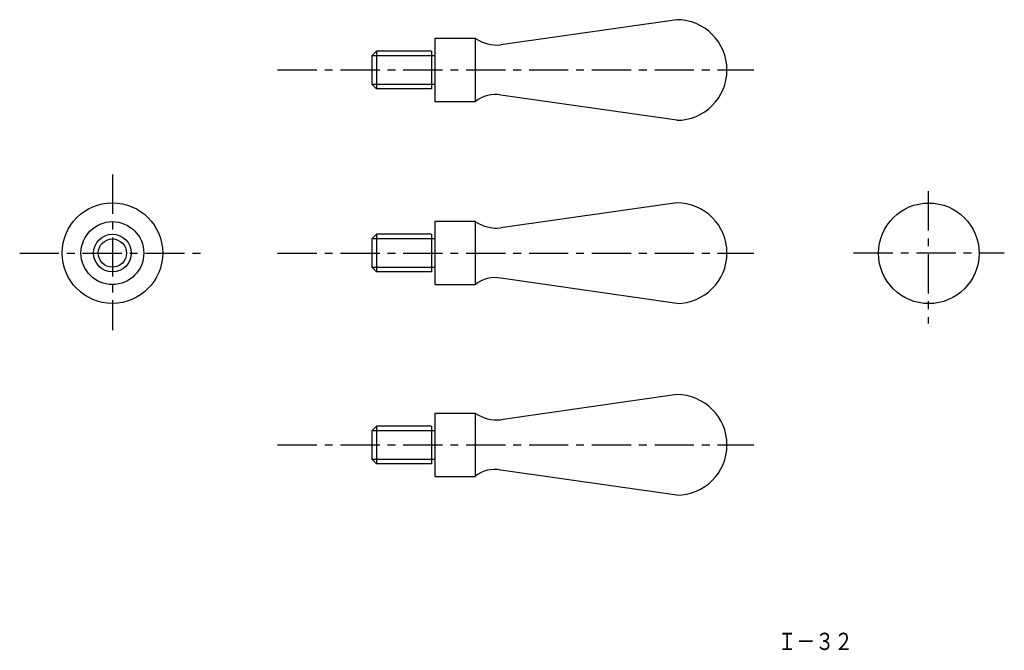
# Model space of a CAD drawing. Extents: x 39 to 352, y 13 to 213.
import ezdxf

# ---------------------------------------------------------------- set-up
doc = ezdxf.new("R2010")
doc.units = 0
doc.header["$LTSCALE"] = 10
doc.header["$MEASUREMENT"] = 0
doc.linetypes.add('CENTER', pattern=[2, 1.25, -0.25, 0.25, -0.25])
doc.layers.get('0').update_dxf_attribs({"linetype": 'CONTINUOUS'})
doc.layers.add('1', color=1, linetype='CENTER')
doc.layers.add('11', color=3, linetype='CONTINUOUS')
doc.styles.add('BIGFONT', font='txt', dxfattribs={"width": 0.8, "height": 5.5, "bigfont": 'bigfont'})

msp = doc.modelspace()

# ---------------------------------------------------------------- linework, layer by layer
for p, q in [((248, 213.25), (192, 205.25)), ((171, 207.25), (171, 187.25)), ((184, 207.25), (171, 207.25)), ((184, 187.25), (184, 207.25)), ((152.5, 203.25), (151, 201.75)), ((151, 201.75), (151, 192.75)), ((171, 201.75), (151, 201.75)), ((152.5, 203.25), (152.5, 191.25)), ((170, 203.25), (152.5, 203.25)), ((170, 203.25), (170, 191.25)), ((151, 192.75), (171, 192.75)), ((152.5, 191.25), (151, 192.75)), ((170, 191.25), (152.5, 191.25)), ((248, 181.25), (192, 189.25)), ((171, 187.25), (184, 187.25)), ((248, 155), (192, 147)), ((184, 149), (171, 149)), ((171, 149), (171, 129)), ((184, 129), (184, 149)), ((152.5, 145), (151, 143.5)), ((170, 145), (152.5, 145)), ((152.5, 145), (152.5, 133)), ((170, 145), (170, 133)), ((171, 143.5), (151, 143.5)), ((151, 143.5), (151, 134.5)), ((151, 134.5), (171, 134.5)), ((152.5, 133), (151, 134.5)), ((170, 133), (152.5, 133)), ((171, 129), (184, 129)), ((248, 123), (192, 131)), ((248, 93.97), (192, 85.97)), ((171, 87.97), (171, 67.97)), ((184, 87.97), (171, 87.97)), ((184, 67.97), (184, 87.97)), ((152.5, 83.97), (151, 82.47)), ((151, 82.47), (151, 73.47)), ((171, 82.47), (151, 82.47)), ((152.5, 83.97), (152.5, 71.97)), ((170, 83.97), (152.5, 83.97)), ((170, 83.97), (170, 71.97)), ((151, 73.47), (171, 73.47)), ((152.5, 71.97), (151, 73.47)), ((170, 71.97), (152.5, 71.97)), ((248, 61.97), (192, 69.97)), ((171, 67.97), (184, 67.97))]:
    msp.add_line(p, q)
for centre, radius in [((68.42, 139), 16), ((328.23, 138.93), 16), ((68.42, 139), 10), ((68.42, 139), 6), ((68.42, 139), 4.5)]:
    msp.add_circle(centre, radius)
for centre, radius, start, end in [((248, 197.25), 16, 270, 90), ((190.91, 217.88), 12.69, 236.9753, 274.9696), ((190.08, 179.93), 9.52, 78.3416, 129.7136), ((248, 139), 16, 270, 90), ((190.91, 159.63), 12.69, 236.9753, 274.9696), ((190.08, 121.67), 9.52, 78.3416, 129.7136), ((248, 77.97), 16, 270, 90), ((190.91, 98.6), 12.69, 236.9753, 274.9696), ((190.08, 60.65), 9.52, 78.3416, 129.7136)]:
    msp.add_arc(centre, radius, start, end)
at = {"layer": '1'}
for p, q in [((121, 197.25), (272.5, 197.25)), ((68.42, 164), (68.42, 114.5)), ((328.06, 158.66), (328.06, 116.63)), ((38.92, 139), (96.42, 139)), ((121, 139), (272.5, 139)), ((304.31, 139.06), (352.25, 139.06)), ((121, 77.97), (272.5, 77.97))]:
    msp.add_line(p, q, dxfattribs=at)

# ---------------------------------------------------------------- texts
at = {"layer": '11', "style": 'BIGFONT', "width": 0.8}
msp.add_text('Ｉ－３２', height=5.5, dxfattribs=at).set_placement((280.12, 12.71))

doc.saveas('drawing.dxf')
